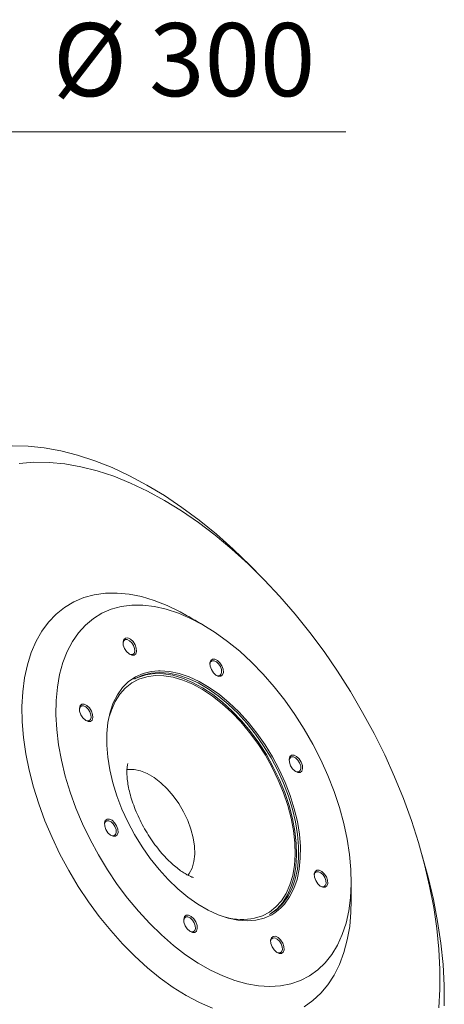
# Model space of a CAD drawing. Units: millimetres. Extents: x 5 to 415, y 5 to 292.
# Drawn here: x 179 to 200, y 56 to 103 of the extents above; entities that cross this region are included whole.
import ezdxf

# ---------------------------------------------------------------- set-up
doc = ezdxf.new("R2010")
doc.units = ezdxf.units.MM
doc.styles.add('SLDTEXTSTYLE0', font='TXT', dxfattribs={"width": 0.75})

# ---------------------------------------------------------------- blocks, each defined once
blk = doc.blocks.new('SW_NOTE_2')
at = {"color": 0, "linetype": 'Continuous', "lineweight": 0}
for p, q in [((0, 0), (55.079, 0)), ((55.079, 0), (0, 0)), ((0, 0), (55.079, 0)), ((55.079, 0), (0, 0)), ((0, 0), (55.079, 0)), ((61.365, 0), (0, 0))]:
    blk.add_line(p, q, dxfattribs=at)
at = {"color": 0, "linetype": 'Continuous', "lineweight": 0, "insert": (47.34, 5.207), "char_height": 3.5, "attachment_point": 1, "style": 'SLDTEXTSTYLE0'}
blk.add_mtext('%%C 300', dxfattribs=at)

msp = doc.modelspace()

# ---------------------------------------------------------------- linework, layer by layer
at = {"color": 7, "linetype": 'Continuous', "lineweight": 15, "flags": 128}
for points in [[(178.9707, 82.3827), (179.725, 82.3693), (180.4996, 82.2918), (181.2918, 82.1505), (182.0988, 81.9459), (182.9178, 81.6788), (183.746, 81.35), (184.5803, 80.9606), (185.4179, 80.5122), (186.2558, 80.0062), (187.0912, 79.4444), (187.9209, 78.8289), (188.7422, 78.1617), (189.5522, 77.4452), (190.348, 76.6819), (190.9558, 76.057)], [(179.2944, 81.5414), (180.001, 81.6011), (180.7312, 81.596), (181.4822, 81.5262), (182.2512, 81.392), (183.0352, 81.1938), (183.8314, 80.9324), (184.6365, 80.6088), (185.4477, 80.2243), (186.2618, 79.7802), (187.0757, 79.2783), (187.8864, 78.7205), (188.6907, 78.1089), (189.4857, 77.4458), (190.2683, 76.7337), (191.0355, 75.9754), (191.7845, 75.1736), (192.5123, 74.3315), (193.2163, 73.4523), (193.8937, 72.5392), (194.542, 71.5958), (195.1587, 70.6256), (195.7415, 69.6322), (196.2882, 68.6196), (196.7967, 67.5915), (197.2651, 66.5517), (197.6916, 65.5043), (198.0745, 64.4533), (198.4125, 63.4025), (198.7043, 62.3561), (198.9486, 61.3179), (199.1447, 60.292), (199.2917, 59.2821), (199.3892, 58.2922), (199.4367, 57.3259), (199.434, 56.387), (199.3813, 55.479)], [(188.5505, 55.4632), (187.9279, 55.7377), (187.3015, 56.0718), (186.6751, 56.4634), (186.0528, 56.91), (185.4385, 57.4088), (184.836, 57.9567), (184.2492, 58.5502), (183.6818, 59.1856), (183.1373, 59.8588), (182.6193, 60.5655), (182.1309, 61.3013), (181.6754, 62.0616), (181.2554, 62.8415), (180.8738, 63.6362), (180.5329, 64.4405), (180.2349, 65.2494), (179.9816, 66.0579), (179.7748, 66.8607), (179.6155, 67.6528), (179.505, 68.4292), (179.4438, 69.1849), (179.4324, 69.9153), (179.4708, 70.6157), (179.5589, 71.2816), (179.6959, 71.9089), (179.8812, 72.4936), (180.1134, 73.0319), (180.3911, 73.5206), (180.7127, 73.9564), (181.0759, 74.3367), (181.4786, 74.659), (181.9183, 74.9213), (182.392, 75.122), (182.392, 75.122)], [(182.392, 75.122), (182.8968, 75.2597), (183.4296, 75.3336), (183.987, 75.3433), (184.5654, 75.2886), (185.1611, 75.17), (185.7705, 74.9881), (186.3897, 74.7441), (187.0147, 74.4396), (187.3161, 74.2722)], [(183.7129, 74.5648), (184.1906, 74.6933), (184.6958, 74.7583), (185.2252, 74.7593), (185.7749, 74.6964), (186.3411, 74.5699), (186.9199, 74.3807), (187.5071, 74.1302), (188.0987, 73.8202), (188.6905, 73.4527), (189.2783, 73.0305), (189.8581, 72.5564), (190.4257, 72.0338), (190.9773, 71.4663), (191.5088, 70.8579), (192.0166, 70.2129), (192.4972, 69.5358), (192.9471, 68.8314), (193.3632, 68.1046), (193.7426, 67.3604), (194.0825, 66.6042), (194.3808, 65.8412), (194.6351, 65.0768), (194.8439, 64.3163), (195.0055, 63.5651), (195.1189, 62.8285), (195.1832, 62.1115), (195.1981, 61.4193), (195.1633, 60.7567), (195.0792, 60.1283), (194.9464, 59.5385), (194.7657, 58.9916), (194.5385, 58.4912), (194.2663, 58.041), (193.9511, 57.6441), (193.595, 57.3032), (193.2005, 57.0208), (192.7705, 56.7989), (192.3079, 56.6389), (191.816, 56.5421), (191.2983, 56.509), (190.7582, 56.54), (190.1998, 56.6349), (189.6268, 56.7928), (189.0433, 57.0128), (188.4534, 57.2933), (187.8612, 57.6324), (187.2708, 58.0276), (186.6865, 58.4762), (186.1123, 58.975), (185.5522, 59.5205), (185.0102, 60.109), (184.4901, 60.7362), (183.9955, 61.3978), (183.5298, 62.0892), (183.0964, 62.8054), (182.6984, 63.5416), (182.3384, 64.2924), (182.019, 65.0526), (181.7424, 65.817), (181.5107, 66.5801), (181.3253, 67.3366), (181.1877, 68.0812), (181.0988, 68.8087), (181.0592, 69.5139), (181.0691, 70.1919), (181.1286, 70.838), (181.2371, 71.4476), (181.394, 72.0164), (181.5981, 72.5406), (181.8481, 73.0163), (182.142, 73.4402), (182.478, 73.8094), (182.8536, 74.1213), (183.2662, 74.3737), (183.7129, 74.5648)], [(184.7744, 72.8314), (184.69, 72.9622), (184.5848, 73.0615), (184.4749, 73.1141), (184.3769, 73.112), (184.3058, 73.0556), (184.2724, 72.9534), (184.2714, 72.9415)], [(184.3928, 73.1901), (184.5055, 73.1925), (184.632, 73.1319), (184.7529, 73.0178), (184.85, 72.8673), (184.9084, 72.7035), (184.9192, 72.5512), (184.8808, 72.4337), (184.799, 72.3688), (184.6863, 72.3665), (184.5599, 72.427), (184.4389, 72.5411), (184.3418, 72.6916), (184.2835, 72.8554), (184.2727, 73.0077), (184.3111, 73.1252), (184.3928, 73.1901)], [(184.5739, 72.4174), (184.6321, 72.3958), (184.7301, 72.3979), (184.8012, 72.4543), (184.8346, 72.5565), (184.8252, 72.6889), (184.7744, 72.8314)], [(188.5518, 72.1788), (188.6645, 72.1811), (188.7909, 72.1206), (188.9119, 72.0064), (189.009, 71.856), (189.0673, 71.6922), (189.0782, 71.5399), (189.0398, 71.4224), (188.958, 71.3575), (188.8453, 71.3551), (188.7188, 71.4156), (188.5979, 71.5298), (188.5008, 71.6803), (188.4424, 71.8441), (188.4316, 71.9964), (188.47, 72.1139), (188.5518, 72.1788)], [(188.9334, 71.82), (188.849, 71.9509), (188.7438, 72.0501), (188.6339, 72.1028), (188.5359, 72.1007), (188.4648, 72.0443), (188.4314, 71.9421), (188.4304, 71.9301)], [(188.7329, 71.4061), (188.7911, 71.3845), (188.8891, 71.3866), (188.9602, 71.443), (188.9936, 71.5452), (188.9842, 71.6776), (188.9334, 71.82)], [(191.5426, 60.0412), (191.3872, 59.9449), (191.0243, 59.7819), (190.6297, 59.683), (190.2077, 59.6494), (189.7629, 59.6814), (189.3002, 59.7786), (188.8246, 59.94), (188.3414, 60.1639), (187.8559, 60.4477), (187.3734, 60.7884), (186.8991, 61.1823), (186.4383, 61.6249), (185.996, 62.1115), (185.577, 62.6368), (185.1861, 63.1949), (184.8273, 63.7798), (184.5047, 64.3851), (184.2218, 65.0041), (183.9817, 65.63), (183.787, 66.256), (183.6399, 66.8753), (183.542, 67.4809), (183.4943, 68.0664), (183.4974, 68.6253), (183.5512, 69.1515), (183.6551, 69.6392), (183.8081, 70.083), (184.0084, 70.4781), (184.2538, 70.8202), (184.5417, 71.1055), (184.8026, 71.2921)], [(190.5686, 59.7739), (190.943, 59.893), (191.2849, 60.0741), (191.5908, 60.3153), (191.8571, 60.6139), (192.081, 60.9667), (192.2601, 61.3697), (192.3923, 61.8187), (192.4763, 62.3085), (192.511, 62.834), (192.4963, 63.3892), (192.4321, 63.9683), (192.3191, 64.5647), (192.1588, 65.172), (191.9527, 65.7834), (191.7031, 66.3924), (191.4129, 66.9923), (191.0851, 67.5764), (190.7233, 68.1384), (190.3316, 68.6721), (189.9142, 69.1716), (189.4756, 69.6315), (189.0208, 70.0468), (188.5546, 70.4129), (188.0822, 70.7258), (187.6087, 70.982), (187.1394, 71.1788), (186.6794, 71.314), (186.2336, 71.3861), (185.8071, 71.3944), (185.4045, 71.3387), (185.0302, 71.2196), (184.6882, 71.0385), (184.3824, 70.7973), (184.1161, 70.4987), (183.8921, 70.1459), (183.7131, 69.7428), (183.6241, 69.4648)], [(191.2854, 59.9562), (191.3365, 59.9885), (191.6471, 60.2334), (191.9176, 60.5367), (192.145, 60.895), (192.3268, 61.3043), (192.4611, 61.7603), (192.5464, 62.2578), (192.5817, 62.7914), (192.5667, 63.3554), (192.5015, 63.9434), (192.3868, 64.5492), (192.224, 65.166), (192.0147, 65.787), (191.7612, 66.4055), (191.4664, 67.0147), (191.1335, 67.608), (190.7661, 68.1787), (190.3682, 68.7207), (189.9443, 69.2281), (189.4989, 69.6952), (189.0369, 70.117), (188.5635, 70.4888), (188.0837, 70.8066), (187.6028, 71.0668), (187.1262, 71.2667), (186.6589, 71.404), (186.2063, 71.4772), (185.7731, 71.4856), (185.3642, 71.429), (184.984, 71.3081), (184.7867, 71.2135)], [(184.8026, 71.2921), (184.8688, 71.3309), (185.2317, 71.494)], [(185.2158, 71.4159), (184.8562, 71.2544), (184.8358, 71.2428)], [(191.3353, 59.9841), (191.6391, 60.1959), (191.9243, 60.4786), (192.1675, 60.8175), (192.366, 61.2091), (192.5175, 61.6488), (192.6205, 62.132), (192.6738, 62.6534), (192.6769, 63.2072), (192.6296, 63.7873), (192.5326, 64.3874), (192.3868, 65.001), (192.1939, 65.6213), (191.956, 66.2415), (191.6757, 66.8549), (191.3561, 67.4546), (191.0006, 68.0341), (190.6132, 68.5872), (190.1981, 69.1076), (189.7598, 69.5898), (189.3032, 70.0284), (188.8333, 70.4186), (188.3552, 70.7562), (187.8741, 71.0374), (187.3953, 71.2592), (186.9241, 71.4192), (186.4656, 71.5155), (186.0249, 71.5472), (185.6067, 71.5139), (185.2158, 71.4159)], [(185.2317, 71.494), (185.6263, 71.5929), (185.9712, 71.6253)], [(185.9712, 71.6253), (186.0483, 71.6265), (186.4931, 71.5945), (186.9558, 71.4973), (187.4314, 71.3359), (187.9146, 71.112), (188.4001, 70.8282), (188.8826, 70.4875), (189.3569, 70.0936), (189.8177, 69.651), (190.26, 69.1644), (190.6789, 68.6391), (191.0699, 68.081), (191.4287, 67.4961), (191.7513, 66.8908), (192.0342, 66.2718), (192.2743, 65.6459), (192.469, 65.0199), (192.6161, 64.4006), (192.714, 63.7949), (192.7617, 63.2094), (192.7586, 62.6505), (192.7048, 62.1244), (192.6009, 61.6367), (192.4479, 61.1929), (192.2476, 60.7978), (192.0022, 60.4557), (191.8249, 60.2684)], [(182.6845, 69.6593), (182.6001, 69.7901), (182.4949, 69.8894), (182.3849, 69.942), (182.287, 69.94), (182.2158, 69.8835), (182.1825, 69.7814), (182.1815, 69.7694)], [(182.3029, 70.018), (182.4156, 70.0204), (182.542, 69.9599), (182.663, 69.8457), (182.7601, 69.6952), (182.8184, 69.5314), (182.8292, 69.3791), (182.7908, 69.2616), (182.7091, 69.1967), (182.5964, 69.1944), (182.4699, 69.2549), (182.349, 69.3691), (182.2519, 69.5195), (182.1935, 69.6834), (182.1827, 69.8356), (182.2211, 69.9531), (182.3029, 70.018)], [(182.484, 69.2453), (182.5422, 69.2238), (182.6402, 69.2258), (182.7113, 69.2822), (182.7447, 69.3844), (182.7353, 69.5168), (182.6845, 69.6593)], [(192.3435, 67.5765), (192.4562, 67.5788), (192.5827, 67.5183), (192.7036, 67.4041), (192.8007, 67.2537), (192.8591, 67.0898), (192.8699, 66.9376), (192.8315, 66.8201), (192.7497, 66.7552), (192.637, 66.7528), (192.5106, 66.8133), (192.3896, 66.9275), (192.2926, 67.078), (192.2342, 67.2418), (192.2234, 67.3941), (192.2618, 67.5116), (192.3435, 67.5765)], [(192.5246, 66.8038), (192.5828, 66.7822), (192.6808, 66.7843), (192.7519, 66.8407), (192.7853, 66.9429), (192.7759, 67.0753), (192.7251, 67.2177), (192.6407, 67.3486), (192.5356, 67.4478), (192.4256, 67.5005), (192.3276, 67.4984)], [(187.3758, 61.8247), (187.4401, 61.9133), (187.5747, 62.1769), (187.6625, 62.4872), (187.7017, 62.837), (187.6911, 63.2179), (187.6311, 63.6211), (187.5231, 64.0371), (187.3696, 64.4562), (187.1743, 64.8686), (186.9416, 65.2646), (186.677, 65.6348), (186.3868, 65.9707), (186.0777, 66.2644), (185.7571, 66.5089), (185.4323, 66.6985), (185.1111, 66.8289), (184.8009, 66.8969), (184.509, 66.9009), (184.4532, 66.894)], [(183.5063, 64.5207), (183.6189, 64.5231), (183.7454, 64.4625), (183.8664, 64.3484), (183.9634, 64.1979), (184.0218, 64.0341), (184.0326, 63.8818), (183.9942, 63.7643), (183.9124, 63.6994), (183.7998, 63.6971), (183.6733, 63.7576), (183.5523, 63.8717), (183.4553, 64.0222), (183.3969, 64.186), (183.3861, 64.3383), (183.4245, 64.4558), (183.5063, 64.5207)], [(183.6873, 63.748), (183.7455, 63.7264), (183.8435, 63.7285), (183.9146, 63.7849), (183.948, 63.8871), (183.9386, 64.0195), (183.8879, 64.162), (183.8035, 64.2928), (183.6983, 64.3921), (183.5883, 64.4447), (183.4903, 64.4426), (183.4903, 64.4426)], [(198.5648, 62.8764), (198.5815, 62.8203), (198.8786, 61.7438), (199.1287, 60.6757), (199.331, 59.6196), (199.4847, 58.5794), (199.5893, 57.5587), (199.6445, 56.5611), (199.6501, 55.59)], [(193.9285, 61.7204), (193.8441, 61.8512), (193.7389, 61.9505), (193.629, 62.0031), (193.531, 62.0011), (193.4599, 61.9447), (193.4265, 61.8425), (193.4255, 61.8305)], [(193.5469, 62.0791), (193.6596, 62.0815), (193.7861, 62.021), (193.907, 61.9068), (194.0041, 61.7564), (194.0625, 61.5925), (194.0733, 61.4403), (194.0349, 61.3227), (193.9531, 61.2579), (193.8404, 61.2555), (193.714, 61.316), (193.593, 61.4302), (193.4959, 61.5807), (193.4376, 61.7445), (193.4267, 61.8967), (193.4651, 62.0143), (193.5469, 62.0791)], [(193.728, 61.3065), (193.7862, 61.2849), (193.8842, 61.2869), (193.9553, 61.3434), (193.9887, 61.4455), (193.9793, 61.5779), (193.9285, 61.7204)], [(195.1991, 60.617), (195.1842, 60.0675), (195.121, 59.3838), (195.0083, 58.7367), (194.8471, 58.1302), (194.6382, 57.5682), (194.383, 57.0543), (194.0831, 56.5917), (193.7404, 56.1833), (193.3571, 55.8318), (192.9356, 55.5392)], [(187.298, 59.9184), (187.4107, 59.9207), (187.5371, 59.8602), (187.6581, 59.7461), (187.7552, 59.5956), (187.8135, 59.4318), (187.8244, 59.2795), (187.786, 59.162), (187.7042, 59.0971), (187.5915, 59.0948), (187.465, 59.1553), (187.3441, 59.2694), (187.247, 59.4199), (187.1886, 59.5837), (187.1778, 59.736), (187.2162, 59.8535), (187.298, 59.9184)], [(191.8249, 60.2684), (191.7143, 60.1704), (191.5426, 60.0412)], [(187.6796, 59.5597), (187.5952, 59.6905), (187.49, 59.7898), (187.3801, 59.8424), (187.2821, 59.8403), (187.211, 59.7839), (187.1776, 59.6817), (187.1766, 59.6697)], [(187.4791, 59.1457), (187.5373, 59.1241), (187.6353, 59.1262), (187.7064, 59.1826), (187.7398, 59.2848), (187.7304, 59.4172), (187.6796, 59.5597)], [(191.8386, 58.5483), (191.7542, 58.6792), (191.649, 58.7784), (191.539, 58.8311), (191.441, 58.829), (191.3699, 58.7726), (191.3365, 58.6704), (191.3355, 58.6584)], [(191.457, 58.9071), (191.5697, 58.9094), (191.6961, 58.8489), (191.8171, 58.7347), (191.9141, 58.5843), (191.9725, 58.4204), (191.9833, 58.2682), (191.9449, 58.1507), (191.8632, 58.0858), (191.7505, 58.0834), (191.624, 58.1439), (191.5031, 58.2581), (191.406, 58.4086), (191.3476, 58.5724), (191.3368, 58.7247), (191.3752, 58.8422), (191.457, 58.9071)], [(191.6381, 58.1344), (191.6963, 58.1128), (191.7942, 58.1149), (191.8654, 58.1713), (191.8987, 58.2735), (191.8893, 58.4059), (191.8386, 58.5483)]]:
    msp.add_lwpolyline(points, dxfattribs=at)
at = {"color": 7, "linetype": 'Continuous', "lineweight": 15}
for centre, radius, start, end in [((192.4144, 67.3268), 0.1923, 116.83167, 179.69987), ((183.5771, 64.271), 0.1923, 116.83245, 179.69901), ((189.9849, 62.7144), 2.9978, 254.6178, 281.22841)]:
    msp.add_arc(centre, radius, start, end, dxfattribs=at)
for points in [[(188.1291, 73.8027), (187.3161, 74.2722)], [(195.1991, 60.617), (195.1991, 61.5559)]]:
    msp.add_open_spline(points, degree=1, dxfattribs=at)
msp.add_open_spline([(187.6508, 61.7243), (187.6507, 61.7243), (187.6504, 61.7241), (187.5809, 61.743), (187.4598, 61.792), (187.2928, 61.8777), (187.0897, 62.0045), (186.8576, 62.1755), (186.6043, 62.3917), (186.338, 62.6522), (186.0666, 62.9544), (185.7984, 63.2935), (185.5408, 63.6634), (185.3009, 64.0564), (185.0848, 64.4638), (184.8974, 64.8757), (184.7423, 65.2819), (184.6214, 65.6718), (184.535, 66.0352), (184.4813, 66.3623), (184.4568, 66.6441), (184.4556, 66.8728), (184.4704, 67.0441), (184.4894, 67.1489), (184.5042, 67.1921), (184.5009, 67.1845), (184.5002, 67.1828)], degree=3, knots=[0, 0, 0, 0, 0.0305382, 0.0722118, 0.1128743, 0.1534802, 0.1944895, 0.2362365, 0.2789084, 0.3225391, 0.3670564, 0.4123201, 0.4581487, 0.5043389, 0.5506778, 0.5969084, 0.6427943, 0.6881457, 0.7328035, 0.776661, 0.8196937, 0.8620007, 0.9038517, 0.9457362, 0.9882091, 1, 1, 1, 1], dxfattribs=at)

# ---------------------------------------------------------------- block references
at = {"color": 7, "linetype": 'Continuous', "lineweight": 0}
msp.add_blockref('SW_NOTE_2', (133.5718, 97.4216), dxfattribs=at)

doc.saveas('drawing.dxf')
